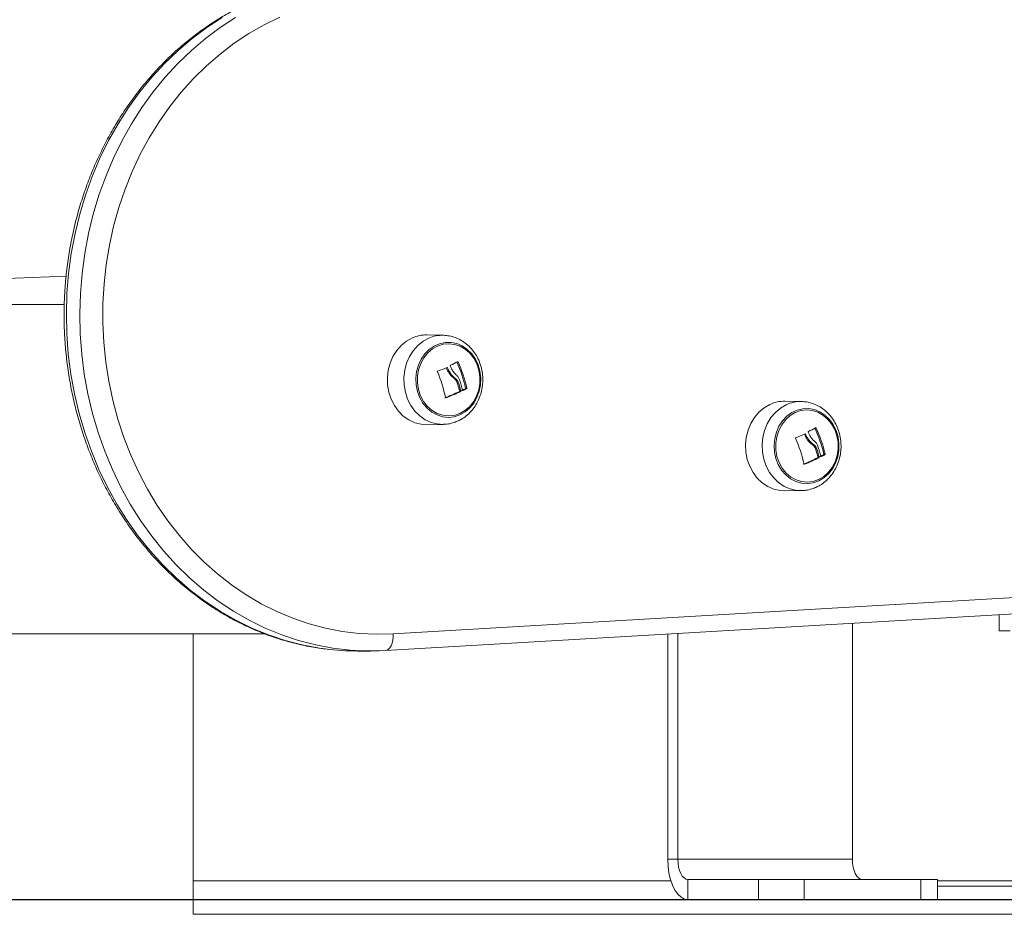
# Model space of a CAD drawing. Units: millimetres. Extents: x 15823.9 to 15841.3, y 10213.6 to 10228.3.
# Drawn here: x 15827 to 15827.3, y 10223.7 to 10224 of the extents above; entities that cross this region are included whole.
import ezdxf

# ---------------------------------------------------------------- set-up
doc = ezdxf.new("R2010")
doc.units = ezdxf.units.MM
doc.header["$LTSCALE"] = 50

# ---------------------------------------------------------------- blocks, each defined once
blk = doc.blocks.new('OPSH_S289')
at = {"color": 7, "linetype": 'Continuous', "lineweight": 5}
for p, q in [((15848.30573094394, 10222.56303396594), (15848.51647190618, 10222.57153083011)), ((15848.51594300799, 10222.56303396594), (15848.30573094394, 10222.56303396594)), ((15848.62867021457, 10222.55391233868), (15848.62382589863, 10222.55399689975)), ((15848.62890046794, 10222.55390565384), (15848.62867021457, 10222.55391233868)), ((15848.62966768889, 10222.5441920036), (15848.63002604225, 10222.5441920036)), ((15848.6328958422, 10222.54595407865), (15848.63318886809, 10222.54595407865)), ((15848.6316378921, 10222.54133899884), (15848.6320128921, 10222.54133899884)), ((15848.63292229028, 10222.53974750818), (15848.63329729028, 10222.53974750818)), ((15848.63531397819, 10222.53799830604), (15848.63568897819, 10222.53799830604)), ((15848.63537873463, 10222.53816401889), (15848.63575373463, 10222.53816401889)), ((15848.62946177783, 10222.53526028007), (15848.62954395949, 10222.53526028007)), ((15848.63350061939, 10222.53710948102), (15848.63387561939, 10222.53710948102)), ((15848.63357293682, 10222.53727559258), (15848.63394793682, 10222.53727559258)), ((15848.63417792685, 10222.53744005134), (15848.63455292685, 10222.53744005134)), ((15848.73531013008, 10222.53419460643), (15848.73046581414, 10222.5342791675)), ((15848.62382589863, 10222.52729210422), (15848.62867021457, 10222.52737666529)), ((15848.62867021457, 10222.52737666529), (15848.62883864344, 10222.52738103147)), ((15848.73945285366, 10222.52628108933), (15848.73973183093, 10222.52628108933)), ((15848.73626360537, 10222.52443810179), (15848.73660178115, 10222.52443810179)), ((15848.73826509943, 10222.52163005544), (15848.73864009943, 10222.52163005544)), ((15848.73957814063, 10222.52007107911), (15848.73995314063, 10222.52007107911)), ((15848.74020426763, 10222.51745178128), (15848.74057926763, 10222.51745178128)), ((15848.74027355071, 10222.51761941996), (15848.74064855071, 10222.51761941996)), ((15848.74087540823, 10222.51779950804), (15848.74125040823, 10222.51779950804)), ((15848.74200103729, 10222.51838760769), (15848.74237603729, 10222.51838760769)), ((15848.74206276681, 10222.51855482764), (15848.74243776681, 10222.51855482764)), ((15848.73619484596, 10222.51550131462), (15848.73628215307, 10222.51550131462)), ((15848.73046581414, 10222.50757437196), (15848.73531013008, 10222.50765893303)), ((15848.73531013008, 10222.50765893303), (15848.73550151681, 10222.50766411533)), ((15848.61379630666, 10222.46504801301), (15849.06964191871, 10222.49166661175)), ((15848.61158777959, 10222.46005651589), (15849.06743339165, 10222.48667511462)), ((15848.7942509096, 10222.47072292669), (15848.7942509096, 10222.46592676973)), ((15848.75052176937, 10222.46816941207), (15848.75052176937, 10222.39792676973)), ((15848.30721176463, 10222.46506380944), (15848.57561643598, 10222.46506380944)), ((15848.5542509096, 10222.3915618382), (15848.5542509096, 10222.46506380944)), ((15848.69556024514, 10222.46495999484), (15848.69556024514, 10222.39792676973)), ((15848.69856024514, 10222.46513517652), (15848.69856024514, 10222.39792676973)), ((15848.7942509096, 10222.46592676973), (15848.7975009096, 10222.46592676973)), ((15848.60314105186, 10222.45992676973), (15848.60714105186, 10222.45992676973)), ((15848.61151500428, 10222.46005439424), (15848.61158777959, 10222.46005651589)), ((15848.69556024514, 10222.39792676973), (15848.69856024514, 10222.39792676973)), ((15848.75052176937, 10222.39792676973), (15848.69856024514, 10222.39792676973)), ((15848.5542509096, 10222.3815618382), (15848.5542509096, 10222.3915618382)), ((15848.5542509096, 10222.3915618382), (15848.69647380123, 10222.3915618382)), ((15848.70156024514, 10222.39192676973), (15848.70156024514, 10222.38592676973)), ((15848.70156024514, 10222.39192676973), (15848.72256024514, 10222.39192676973)), ((15848.72256024514, 10222.38592676973), (15848.72256024514, 10222.39192676973)), ((15848.72256024514, 10222.39192676973), (15848.73622049918, 10222.39192676973)), ((15848.73622049918, 10222.39192676973), (15848.73622049918, 10222.38592676973)), ((15848.77086151533, 10222.39192676973), (15848.73622049918, 10222.39192676973)), ((15848.77086151533, 10222.38592676973), (15848.77086151533, 10222.39192676973)), ((15848.77086151533, 10222.39192676973), (15848.77586151533, 10222.39192676973)), ((15848.77586151533, 10222.38592676973), (15848.77586151533, 10222.39192676973)), ((15848.77586151533, 10222.3915618382), (15848.80546629991, 10222.3915618382)), ((15848.77586151533, 10222.38992676973), (15848.7992509096, 10222.38992676973)), ((15848.70156024514, 10222.38592676973), (15848.72256024514, 10222.38592676973)), ((15848.73622049918, 10222.38592676973), (15848.72256024514, 10222.38592676973)), ((15848.77086151533, 10222.38592676973), (15848.73622049918, 10222.38592676973)), ((15848.77586151533, 10222.38592676973), (15848.77086151533, 10222.38592676973)), ((15848.77586151533, 10222.38592676973), (15848.7992509096, 10222.38592676973)), ((15848.5542509096, 10222.3815618382), (15849.1342509096, 10222.3815618382))]:
    blk.add_line(p, q, dxfattribs=at)
at = {"color": 7, "linetype": 'Continuous', "lineweight": 5, "flags": 128}
for points in [[(15848.56289320708, 10222.64847137989), (15848.55835302089, 10222.64551518236), (15848.55397507259, 10222.64224895372), (15848.54977522063, 10222.63868452539), (15848.54576867834, 10222.63483480897), (15848.54196995882, 10222.63071374947), (15848.53839282235, 10222.62633627483), (15848.53505022658, 10222.62171824177), (15848.53195427955, 10222.61687637843), (15848.52911619586, 10222.61182822372), (15848.52654625605, 10222.60659206382), (15848.52425376933, 10222.60118686594), (15848.52224703988, 10222.59563220958), (15848.52053333679, 10222.58994821565), (15848.51911886769, 10222.58415547357), (15848.51800875627, 10222.57827496666), (15848.51720702375, 10222.57232799617), (15848.51671657428, 10222.56633610412), (15848.51653918445, 10222.56032099521), (15848.51667549681, 10222.55430445829), (15848.5171250176, 10222.54830828734), (15848.5178861185, 10222.54235420258), (15848.51895604253, 10222.53646377181), (15848.52033091406, 10222.5306583322), (15848.52200575281, 10222.52495891309), (15848.52397449195, 10222.51938615977), (15848.52623000001, 10222.51396025869), (15848.52876410675, 10222.50870086436), (15848.53156763275, 10222.50362702815), (15848.53463042267, 10222.49875712925), (15848.537941382, 10222.49410880815), (15848.5414885173, 10222.48969890269), (15848.54525897961, 10222.48554338707), (15848.54923911099, 10222.48165731405), (15848.55341449402, 10222.47805476031), (15848.557770004, 10222.47474877558), (15848.56228986376, 10222.47175133528), (15848.56695770078, 10222.46907329719), (15848.57175660654, 10222.4667243621), (15848.57666919771, 10222.46471303866), (15848.58167767918, 10222.46304661261), (15848.58676390848, 10222.46173112031), (15848.59190946151, 10222.46077132693), (15848.59360254513, 10222.46053517458)], [(15848.59752581063, 10222.46054503341), (15848.59590946151, 10222.46077132693), (15848.59076390848, 10222.46173112031), (15848.58567767918, 10222.46304661261), (15848.58066919771, 10222.46471303866), (15848.57575660654, 10222.4667243621), (15848.57095770078, 10222.46907329719), (15848.56628986376, 10222.47175133528), (15848.561770004, 10222.47474877558), (15848.55741449402, 10222.47805476031), (15848.55323911099, 10222.48165731405), (15848.54925897961, 10222.48554338707), (15848.5454885173, 10222.48969890269), (15848.541941382, 10222.49410880815), (15848.53863042267, 10222.49875712925), (15848.53556763275, 10222.50362702815), (15848.53276410675, 10222.50870086436), (15848.53023000001, 10222.51396025869), (15848.52797449195, 10222.51938615977), (15848.52600575282, 10222.52495891309), (15848.52433091406, 10222.5306583322), (15848.52295604253, 10222.53646377181), (15848.5218861185, 10222.54235420258), (15848.5211250176, 10222.54830828734), (15848.52067549681, 10222.55430445829), (15848.52053918445, 10222.56032099521), (15848.52071657428, 10222.56633610412), (15848.52120702375, 10222.57232799617), (15848.52200875627, 10222.57827496666), (15848.52311886769, 10222.58415547357), (15848.52453333679, 10222.58994821565), (15848.52624703988, 10222.59563220958), (15848.52825376933, 10222.60118686594), (15848.53054625605, 10222.60659206382), (15848.53311619586, 10222.61182822372), (15848.53595427955, 10222.61687637843), (15848.53905022658, 10222.62171824177), (15848.54239282235, 10222.62633627483), (15848.54596995882, 10222.63071374947), (15848.54976867834, 10222.63483480897), (15848.55377522063, 10222.63868452539), (15848.55797507259, 10222.64224895372), (15848.56235302089, 10222.64551518236), (15848.56689320708, 10222.64847137989)], [(15848.58006129373, 10222.6485742958), (15848.57540633376, 10222.64631144489), (15848.57088039233, 10222.64372304071), (15848.5665005261, 10222.64081883804), (15848.56228324124, 10222.6376097818), (15848.55824443121, 10222.63410796579), (15848.55439931686, 10222.6303265871), (15848.55076238905, 10222.62627989641), (15848.54734735408, 10222.62198314428), (15848.54416708201, 10222.61745252363), (15848.54123355815, 10222.61270510878), (15848.53855783793, 10222.60775879105), (15848.53615000518, 10222.60263221136), (15848.53401913418, 10222.59734468997), (15848.53217325542, 10222.59191615369), (15848.53061932537, 10222.58636706074), (15848.52936320023, 10222.58071832369), (15848.5284096139, 10222.57499123064), (15848.52776216011, 10222.56920736496), (15848.52742327889, 10222.56338852401), (15848.52739424735, 10222.55755663693), (15848.5276751749, 10222.55173368204), (15848.52826500284, 10222.545941604), (15848.5291615083, 10222.5402022311), (15848.53036131268, 10222.534537193), (15848.53185989433, 10222.52896783923), (15848.53365160564, 10222.52351515871), (15848.53572969427, 10222.51819970067), (15848.53808632866, 10222.51304149718), (15848.54071262746, 10222.50805998769), (15848.5435986931, 10222.50327394574), (15848.54673364902, 10222.49870140824), (15848.55010568067, 10222.49435960745), (15848.55370208007, 10222.49026490609), (15848.55750929365, 10222.48643273564), (15848.56151297337, 10222.48287753819), (15848.56569803079, 10222.47961271202), (15848.57004869391, 10222.47665056111), (15848.5745485666, 10222.47400224876), (15848.57918069045, 10222.47167775551), (15848.58392760863, 10222.46968584157), (15848.58877143167, 10222.46803401374), (15848.59369390492, 10222.46672849718), (15848.59867647733, 10222.46577421193), (15848.60370037133, 10222.46517475434), (15848.60874665366, 10222.46493238357), (15848.61379630666, 10222.46504801301)], [(15848.62382589863, 10222.52729210422), (15848.62211476397, 10222.52740893631), (15848.62024907897, 10222.52788144273), (15848.618476192, 10222.52870209214), (15848.61684446281, 10222.52984849936), (15848.61539840071, 10222.53128939338), (15848.61417745051, 10222.53298547038), (15848.61321491655, 10222.5348904658), (15848.61253705424, 10222.53695241632), (15848.6121623539, 10222.53911507732), (15848.61210103638, 10222.54131945703), (15848.61235477427, 10222.54350542573), (15848.61291664624, 10222.54561335589), (15848.61377132591, 10222.54758574867), (15848.61489549984, 10222.54936880233), (15848.61625850348, 10222.55091387982), (15848.61782315767, 10222.55217883546), (15848.6195467827, 10222.55312916454)], [(15848.62441819839, 10222.55305009886), (15848.62270548912, 10222.55210578823), (15848.62115074393, 10222.5508488436), (15848.61979637222, 10222.54931355112), (15848.61867931771, 10222.54754178958), (15848.61783005075, 10222.54558188802), (15848.61727173712, 10222.54348730743), (15848.61701960617, 10222.54131518253), (15848.61708053536, 10222.53912476321), (15848.61745286271, 10222.53697579839), (15848.6181264321, 10222.53492690625), (15848.61908287031, 10222.53303397522), (15848.6202960882, 10222.53134863952), (15848.62173299235, 10222.52991687071), (15848.62335438776, 10222.52877772372), (15848.62511604699, 10222.52796227151), (15848.62696991657, 10222.52749275748), (15848.62867021457, 10222.52737666529)], [(15848.63367201809, 10222.53020072186), (15848.63200187045, 10222.52966066578), (15848.63027505131, 10222.52947363923), (15848.62854706204, 10222.5296456534), (15848.62687344165, 10222.53017117961), (15848.62530798167, 10222.53103332702), (15848.62390099728, 10222.53220438551), (15848.62269771011, 10222.53364671628), (15848.6217367948, 10222.53531396165), (15848.62104913596, 10222.53715253496), (15848.6206568355, 10222.53910334297), (15848.6205725023, 10222.5411036851), (15848.62079884689, 10222.5430892687), (15848.62132859436, 10222.54499627549), (15848.6221447182, 10222.5467634127), (15848.62322098751, 10222.54833388309), (15848.62452281012, 10222.54965721044), (15848.62600834438, 10222.55069086192), (15848.62762984398, 10222.55140161513), (15848.62933519261, 10222.55176662587), (15848.63106957894, 10222.5517741624), (15848.63277725838, 10222.55142398249), (15848.63440334471, 10222.5507273412), (15848.63589557417, 10222.54970662916), (15848.63720598529, 10222.54839465291), (15848.63829246036, 10222.54683358042), (15848.63912007918, 10222.54507358586), (15848.63966224141, 10222.5431712369), (15848.63990152151, 10222.5411876766), (15848.63983022882, 10222.53918665822), (15848.63945065473, 10222.53723249614), (15848.63877499909, 10222.53538799874), (15848.63782497801, 10222.53371244967), (15848.63663112595, 10222.53225970247), (15848.6352318143, 10222.53107644963), (15848.63367201809, 10222.53020072186)], [(15848.6336536232, 10222.53059426291), (15848.63519667851, 10222.53146641509), (15848.63657467327, 10222.53265111601), (15848.63774068151, 10222.5341080221), (15848.63865499624, 10222.53578752017), (15848.63928648155, 10222.53763241694), (15848.63961363297, 10222.53957988665), (15848.63962530975, 10222.54156361055), (15848.63932111426, 10222.54351603532), (15848.6387114055, 10222.54537067346), (15848.63781694638, 10222.54706436751), (15848.63666819663, 10222.54853944073), (15848.63530427554, 10222.54974566128), (15848.63377162981, 10222.55064195277), (15848.63212245185, 10222.55119779306), (15848.63041290245, 10222.55139425368), (15848.62870119825, 10222.5512246444), (15848.62704562928, 10222.55069474106), (15848.62550257398, 10222.54982258888), (15848.62412457922, 10222.54863788797), (15848.62295857097, 10222.54718098187), (15848.62204425625, 10222.5455014838), (15848.62141277094, 10222.54365658703), (15848.62108561952, 10222.54170911733), (15848.62107394273, 10222.53972539342), (15848.62137813822, 10222.53777296865), (15848.62198784698, 10222.53591833051), (15848.6228823061, 10222.53422463647), (15848.62403105586, 10222.53274956324), (15848.62539497695, 10222.53154334269), (15848.62692762268, 10222.5306470512), (15848.62857680063, 10222.53009121091), (15848.63028635004, 10222.52989475029), (15848.63199805424, 10222.53006435957), (15848.6336536232, 10222.53059426291)], [(15848.6336536232, 10222.53059426291), (15848.63199805424, 10222.53006435957), (15848.63028635004, 10222.52989475029), (15848.62857680063, 10222.53009121091), (15848.62692762268, 10222.5306470512), (15848.62539497695, 10222.53154334269), (15848.62403105586, 10222.53274956324), (15848.6228823061, 10222.53422463647), (15848.62198784698, 10222.53591833051), (15848.62137813822, 10222.53777296865), (15848.62107394273, 10222.53972539342), (15848.62108561952, 10222.54170911733), (15848.62141277094, 10222.54365658703), (15848.62204425625, 10222.5455014838), (15848.62295857097, 10222.54718098187), (15848.62412457922, 10222.54863788797), (15848.62550257398, 10222.54982258888), (15848.62704562928, 10222.55069474106), (15848.62870119825, 10222.5512246444), (15848.63041290245, 10222.55139425368), (15848.63212245185, 10222.55119779306), (15848.63377162981, 10222.55064195277), (15848.63530427554, 10222.54974566128), (15848.63666819663, 10222.54853944073), (15848.63781694638, 10222.54706436751), (15848.6387114055, 10222.54537067346), (15848.63932111426, 10222.54351603532), (15848.63962530975, 10222.54156361055), (15848.63961363297, 10222.53957988665), (15848.63928648155, 10222.53763241694), (15848.63865499624, 10222.53578752017), (15848.63774068151, 10222.5341080221), (15848.63657467327, 10222.53265111601), (15848.63519667851, 10222.53146641509), (15848.6336536232, 10222.53059426291)], [(15848.73046581414, 10222.50757437196), (15848.72899565848, 10222.50765687782), (15848.72712179387, 10222.50808405255), (15848.72533437713, 10222.50886154312), (15848.72368216435, 10222.50996814163), (15848.72221022357, 10222.51137366294), (15848.7209587055, 10222.51303976811), (15848.7199617483, 10222.51492101012), (15848.71924654636, 10222.51696607359), (15848.71883260851, 10222.51911917453), (15848.71873122592, 10222.52132158196), (15848.71894516403, 10222.52351321994), (15848.71946858716, 10222.52563430629), (15848.72028721771, 10222.52762698333), (15848.72137872555, 10222.529436896), (15848.72271333721, 10222.53101467461), (15848.72425464795, 10222.53231728148), (15848.72596061483, 10222.53330918487)], [(15848.73083346231, 10222.53323076672), (15848.72913829936, 10222.53224514508), (15848.72760674978, 10222.53095078766), (15848.72628059025, 10222.52938300116), (15848.72519599495, 10222.52758455071), (15848.72438254882, 10222.52560449335), (15848.72386244053, 10222.52349683988), (15848.7236498573, 10222.5213190816), (15848.72375059784, 10222.51913062208), (15848.7241619142, 10222.51699115678), (15848.72487258675, 10222.51495904474), (15848.7258632302, 10222.51308971669), (15848.72710682237, 10222.51143416301), (15848.72856944131, 10222.5100375429), (15848.73021119059, 10222.50893795251), (15848.73198728757, 10222.5081653858), (15848.73384928496, 10222.50774091638), (15848.73531013008, 10222.50765893303)], [(15848.74050105887, 10222.51056852252), (15848.73884109827, 10222.50998809809), (15848.73711806011, 10222.50975925156), (15848.73538732424, 10222.50988933826), (15848.73370451794, 10222.51037417709), (15848.73212372799, 10222.51119818493), (15848.73069576228, 10222.51233487749), (15848.72946651679, 10222.51374772053), (15848.7284755005, 10222.51539130412), (15848.72775456548, 10222.51721280214), (15848.72732688318, 10222.51915367012), (15848.72720619965, 10222.52115152699), (15848.72739639377, 10222.52314215998), (15848.72789135254, 10222.52506158849), (15848.72867516757, 10222.52684812054), (15848.72972264642, 10222.52844433549), (15848.73100012223, 10222.5297989297), (15848.7324665359, 10222.53086836538), (15848.73407475568, 10222.53161827), (15848.73577309206, 10222.53202454101), (15848.73750695912, 10222.53207412051), (15848.73922062893, 10222.53176541499), (15848.74085902275, 10222.53110834649), (15848.74236948124, 10222.53012403374), (15848.74370345704, 10222.52884411335), (15848.74481807505, 10222.52730972303), (15848.74567751054, 10222.52557017933), (15848.74625414054, 10222.52368139263), (15848.7465294317, 10222.52170407009), (15848.74649453592, 10222.51970176447), (15848.74615057479, 10222.51773883153), (15848.7455086035, 10222.51587836154), (15848.74458925554, 10222.51418015155), (15848.7434220795, 10222.51269878342), (15848.74204458939, 10222.51148186953), (15848.74050105887, 10222.51056852252)], [(15848.74047553739, 10222.51095884053), (15848.74200239571, 10222.51186820691), (15848.7433585473, 10222.51308605179), (15848.74449781005, 10222.51457090291), (15848.74538138773, 10222.51627219546), (15848.74597919115, 10222.51813199395), (15848.74627086285, 10222.52008696518), (15848.74624647029, 10222.52207053494), (15848.74590684413, 10222.52401515515), (15848.74526354993, 10222.5258546041), (15848.74433849431, 10222.52752624156), (15848.74316317893, 10222.52897314192), (15848.74177762773, 10222.53014603273), (15848.74022902401, 10222.5310049726), (15848.73857010361, 10222.53152071135), (15848.73685735906, 10222.53167568613), (15848.73514911585, 10222.53146461945), (15848.73350354612, 10222.53089469894), (15848.7319766878, 10222.52998533255), (15848.73062053621, 10222.52876748767), (15848.72948127346, 10222.52728263655), (15848.72859769579, 10222.525581344), (15848.72799989236, 10222.52372154551), (15848.72770822066, 10222.52176657429), (15848.72773261322, 10222.51978300452), (15848.72807223938, 10222.51783838431), (15848.72871553358, 10222.51599893536), (15848.7296405892, 10222.5143272979), (15848.73081590459, 10222.51288039754), (15848.73220145578, 10222.51170750673), (15848.7337500595, 10222.51084856687), (15848.7354089799, 10222.51033282811), (15848.73712172445, 10222.51017785334), (15848.73882996767, 10222.51038892002), (15848.74047553739, 10222.51095884053)], [(15848.74047553739, 10222.51095884053), (15848.73882996767, 10222.51038892002), (15848.73712172445, 10222.51017785334), (15848.7354089799, 10222.51033282811), (15848.7337500595, 10222.51084856687), (15848.73220145578, 10222.51170750673), (15848.73081590459, 10222.51288039754), (15848.7296405892, 10222.5143272979), (15848.72871553358, 10222.51599893536), (15848.72807223938, 10222.51783838431), (15848.72773261322, 10222.51978300452), (15848.72770822066, 10222.52176657429), (15848.72799989236, 10222.52372154551), (15848.72859769579, 10222.525581344), (15848.72948127346, 10222.52728263655), (15848.73062053621, 10222.52876748767), (15848.7319766878, 10222.52998533255), (15848.73350354612, 10222.53089469894), (15848.73514911585, 10222.53146461945), (15848.73685735906, 10222.53167568613), (15848.73857010361, 10222.53152071135), (15848.74022902401, 10222.5310049726), (15848.74177762773, 10222.53014603273), (15848.74316317893, 10222.52897314192), (15848.74433849431, 10222.52752624156), (15848.74526354993, 10222.5258546041), (15848.74590684413, 10222.52401515515), (15848.74624647029, 10222.52207053494), (15848.74627086285, 10222.52008696518), (15848.74597919115, 10222.51813199395), (15848.74538138773, 10222.51627219546), (15848.74449781005, 10222.51457090291), (15848.7433585473, 10222.51308605179), (15848.74200239571, 10222.51186820691), (15848.74047553739, 10222.51095884053)], [(15848.61158777959, 10222.46005651589), (15848.61199852787, 10222.46015034522), (15848.61245506549, 10222.46043451083), (15848.61286707266, 10222.46089597075), (15848.61321871618, 10222.46151699131), (15848.61349648258, 10222.46227370707), (15848.61368969744, 10222.46313703784), (15848.61379093565, 10222.46407380632), (15848.61379630666, 10222.46504801301)], [(15848.69556024514, 10222.39792676973), (15848.69565139862, 10222.3958429916), (15848.69592208942, 10222.39382252801), (15848.69636409272, 10222.39192676973), (15848.69696397848, 10222.39021331841), (15848.69770351949, 10222.38873423641), (15848.69856024514, 10222.38753446489), (15848.69950812428, 10222.38665045828), (15848.70051835608, 10222.38610907669), (15848.70156024514, 10222.38592676973)], [(15848.69856024514, 10222.39792676973), (15848.6986178893, 10222.3967562278), (15848.69878860655, 10222.39563066914), (15848.69906583631, 10222.39459334833), (15848.6994389248, 10222.39368412905), (15848.69989353444, 10222.39293795206), (15848.70041219484, 10222.39238349254), (15848.70097497418, 10222.39204205805), (15848.70156024514, 10222.39192676973)], [(15848.75052176937, 10222.39792676973), (15848.75057941353, 10222.3967562278), (15848.75075013077, 10222.39563066914), (15848.75102736053, 10222.39459334833), (15848.75140044903, 10222.39368412905), (15848.75185505867, 10222.39293795206), (15848.75237371907, 10222.39238349254), (15848.7529364984, 10222.39204205805), (15848.75352176937, 10222.39192676973)]]:
    blk.add_lwpolyline(points, dxfattribs=at)
at = {"color": 7, "linetype": 'Continuous', "lineweight": 5}
for centre, radius, start, end in [((15848.62366003946, 10222.54383001009), 0.01016824245531743, 89.06537912306064, 113.86104718237), ((15848.62850540579, 10222.54380983619), 0.01010384672063173, 89.06537912140554, 113.8610471854704), ((15848.58941986081, 10222.64853117548), 0.1118326194634068, 289.6791326504778, 291.2060731034391), ((15848.5847058404, 10222.52527840262), 0.05011037170993202, 21.9771311896484, 22.95484627376741), ((15848.60015495598, 10222.61106892207), 0.07288275035771914, 294.948786085637, 296.8234681113005), ((15848.58970893728, 10222.52744456974), 0.04691094734023765, 13.20915001775095, 23.23896791333684), ((15848.59008393728, 10222.52744456974), 0.04691094734010421, 13.20915001775095, 23.23896791333684), ((15848.58375830582, 10222.52545931181), 0.04669876564715526, 12.21129301400211, 22.14789601701596), ((15848.59044299342, 10222.52724471022), 0.04428104129933248, 13.0927285868195, 16.40057222741166), ((15848.59081799342, 10222.52724471022), 0.04428104129874812, 13.0927285868195, 16.40057222741166), ((15848.59090896754, 10222.52745223715), 0.04466519952413929, 13.01949948660227, 17.12563519484594), ((15848.60403926646, 10222.60020745108), 0.06962819342486415, 295.648653166574, 296.690275084874), ((15848.60441426646, 10222.60020745108), 0.06962819342480499, 295.648653166574, 296.6902750862114), ((15848.59352302592, 10222.62475702858), 0.09633431669481834, 291.7170490098173, 294.5185660540397), ((15848.59389802592, 10222.62475702858), 0.09633431669466112, 291.7170490108224, 294.5185660540397), ((15848.73030309664, 10222.52408747077), 0.01019299559123696, 89.08531088005223, 115.2156272952999), ((15848.73514741, 10222.52407072777), 0.01012504114749466, 88.51926913750033, 115.218230877924), ((15848.70650777272, 10222.58787180864), 0.06984828525853295, 296.3027691976147, 298.2649936947259), ((15848.69648529267, 10222.5069293971), 0.04703675993068445, 14.30929897657926, 24.29383898569845), ((15848.69686029267, 10222.5069293971), 0.04703675993103527, 14.30929897657926, 24.29383898569845), ((15848.69058785352, 10222.50480102219), 0.04680618509190348, 13.30710814617333, 23.20267826304671), ((15848.69587985756, 10222.62231660481), 0.1058821706835077, 290.9124790500168, 292.5277973403818), ((15848.69131440742, 10222.50456146742), 0.05046143301151727, 23.03232848335555, 24.00285009693366), ((15848.69782428575, 10222.50698491039), 0.04464525872519591, 14.11229389168574, 18.20847295366814), ((15848.7000961206, 10222.6001061273), 0.09187167340408288, 292.9416857512647, 295.8850508001393), ((15848.7004711206, 10222.6001061273), 0.09187167340371509, 292.9416857512647, 295.8850508006346), ((15848.69737999118, 10222.50677717062), 0.0442426470685385, 14.18557491548387, 17.48626951295561), ((15848.69775499118, 10222.50677717062), 0.04424264706853897, 14.18557491548387, 17.48626951295561), ((15848.71052757126, 10222.57725687667), 0.06675454961466866, 297.0403748839132, 298.1304396414469), ((15848.71090257125, 10222.57725687669), 0.06675454963017734, 297.0403748837974, 298.1304396424422), ((15848.60314378469, 10222.53504566528), 0.07511889559616684, 262.7028555571897, 269.9979155804621), ((15848.60714089405, 10222.53501550622), 0.07508862197355388, 262.6430874804975, 273.3395207593105)]:
    blk.add_arc(centre, radius, start, end, dxfattribs=at)
for points, knots in [([(15848.59241268914, 10222.6591691458), (15848.59153054938, 10222.65903461999), (15848.5890268587, 10222.65865280859), (15848.58493341008, 10222.65777967083), (15848.58016277822, 10222.65645737952), (15848.57546513221, 10222.65482587265), (15848.57085457193, 10222.65289565668), (15848.56634567937, 10222.65067116429), (15848.56195259845, 10222.64815962), (15848.55768921525, 10222.64536865785), (15848.5535690473, 10222.64230695149), (15848.54960520669, 10222.63898402796), (15848.54581034159, 10222.63541029098), (15848.5421965839, 10222.63159697861), (15848.53877549786, 10222.6275561295), (15848.53555803255, 10222.62330053906), (15848.53255447894, 10222.61884371193), (15848.52977443178, 10222.61419981067), (15848.52722675658, 10222.60938360209), (15848.52491956158, 10222.60441040224), (15848.52286017407, 10222.59929602073), (15848.52105512095, 10222.59405670499), (15848.5195101128, 10222.5887090849), (15848.51823003107, 10222.58327011786), (15848.51721891802, 10222.57775703452), (15848.51647996906, 10222.57218728511), (15848.51601552715, 10222.56657848642), (15848.51582707909, 10222.5609483692), (15848.51591525355, 10222.55531472881), (15848.5162798198, 10222.54969537675), (15848.51691968786, 10222.54410808386), (15848.51783291156, 10222.53857052685), (15848.51901669383, 10222.53310023459), (15848.52046739147, 10222.5277145429), (15848.52218052177, 10222.52243054341), (15848.52415077066, 10222.51726503222), (15848.52637200254, 10222.51223445827), (15848.52883727203, 10222.50735487113), (15848.5315388379, 10222.50264186833), (15848.53446817961, 10222.4981105419), (15848.53761601701, 10222.49377542437), (15848.54097233376, 10222.4896504343), (15848.54452640513, 10222.48574882179), (15848.54826683081, 10222.48208311406), (15848.55218157347, 10222.47866506458), (15848.5562580025, 10222.47550559627), (15848.56048294655, 10222.47261478085), (15848.56484274101, 10222.4700017028), (15848.56932331935, 10222.46767478078), (15848.57391016175, 10222.46564041724), (15848.57858878867, 10222.46390791878), (15848.58334322753, 10222.46247108086), (15848.5881620299, 10222.46137681639), (15848.591536641, 10222.46074587868), (15848.59330684629, 10222.46057118217), (15848.59344576859, 10222.46055747233)], [0, 0, 0, 0, 0.01046946543958955, 0.02971445632721179, 0.04896468008909249, 0.06822283754822142, 0.08749083511746451, 0.1067701772180974, 0.12606193785676, 0.1453667592276152, 0.164684874409704, 0.1840161495108515, 0.203360139590115, 0.2227161524190377, 0.2420833145222745, 0.2614606347968323, 0.2808470621433679, 0.3002415347566511, 0.3196430198567095, 0.3390505435928801, 0.3584632115688782, 0.3778802209090318, 0.3973008650441626, 0.4167245324770331, 0.4361507007461951, 0.4555789266848169, 0.4750088339105876, 0.4944400983111814, 0.5138724321306863, 0.5333055393492548, 0.5527390923363183, 0.5721728017648532, 0.5916063396046212, 0.6110393222317854, 0.6304712945383073, 0.6499017156001714, 0.6693299466426462, 0.6887552422242627, 0.7081767457505824, 0.7275934905913162, 0.7470044081775744, 0.7664083444500963, 0.7858040858627386, 0.8051903957653221, 0.8245660613571044, 0.8439299505018715, 0.8632810765594013, 0.8826186681005163, 0.901942239084145, 0.9212516539838282, 0.9405471816847862, 0.9598295319413873, 0.9790998689317226, 0.9983597980006851, 1, 1, 1, 1]), ([(15848.6329338602, 10222.52831487577), (15848.63330095799, 10222.52848989487), (15848.63423516754, 10222.5289352926), (15848.63561988286, 10222.52989719956), (15848.6370240401, 10222.5312204899), (15848.63822722615, 10222.53277150694), (15848.63920402982, 10222.53451199235), (15848.63992928825, 10222.53640445109), (15848.64038375256, 10222.53840459418), (15848.64055410431, 10222.54046520474), (15848.64043362622, 10222.54253682418), (15848.64002231446, 10222.54456906189), (15848.6393270917, 10222.54651155102), (15848.63836214536, 10222.54831479173), (15848.63714944136, 10222.54993173769), (15848.63571903807, 10222.55131822736), (15848.63410894032, 10222.55244031455), (15848.63236264589, 10222.55325835105), (15848.63061838463, 10222.55376982086), (15848.62945578465, 10222.55384880282), (15848.62892281237, 10222.55388501062)], [0, 0, 0, 0, 0.03606766854406496, 0.09178688108702836, 0.147746499421781, 0.2041367706664192, 0.2609562569036331, 0.3181566225133959, 0.3756688184709578, 0.4334255814390746, 0.4913715630952638, 0.5494541096595272, 0.6076118726250275, 0.665768166239458, 0.7238131561313337, 0.7816087799289632, 0.8390127584863852, 0.8959170488929287, 0.9522851117325849, 1, 1, 1, 1]), ([(15848.62965104226, 10222.5441920036), (15848.62990251364, 10222.54363398702), (15848.63040381531, 10222.54252159545), (15848.63122743192, 10222.54173233646), (15848.63163789211, 10222.54133899884)], [0, 0, 0, 0, 0.5016368225730804, 1, 1, 1, 1]), ([(15848.62987233507, 10222.5442712498), (15848.62988709411, 10222.54427507799), (15848.62991665456, 10222.54428274535), (15848.62996271212, 10222.54426741242), (15848.63000317621, 10222.54423778348), (15848.63001844394, 10222.54420721612), (15848.63002604226, 10222.5441920036)], [0, 0, 0, 0, 0.2493954544594836, 0.4995067335010115, 0.750918528490533, 1, 1, 1, 1]), ([(15848.63002604156, 10222.54419200332), (15848.63027751323, 10222.54363398686), (15848.63077881546, 10222.54252159556), (15848.63160243198, 10222.54173233648), (15848.63201289211, 10222.54133899884)], [0, 0, 0, 0, 0.5016368478937198, 0.9999999999999999, 0.9999999999999999, 0.9999999999999999, 0.9999999999999999]), ([(15848.63084809682, 10222.54482172694), (15848.63084281176, 10222.54483789219), (15848.63083220046, 10222.54487034867), (15848.63083916876, 10222.5449200318), (15848.63085964973, 10222.5449636717), (15848.63088489439, 10222.54497937967), (15848.6308974823, 10222.54498721224)], [0, 0, 0, 0, 0.2488324103496712, 0.4996038182020057, 0.7504840523826737, 0.9999999999999999, 0.9999999999999999, 0.9999999999999999, 0.9999999999999999]), ([(15848.6325630046, 10222.54212967817), (15848.63228194142, 10222.54239467836), (15848.631721167, 10222.54292340405), (15848.63135666724, 10222.54366275038), (15848.63117485675, 10222.5440315323)], [0, 0, 0, 0, 0.5012054356764486, 1, 1, 1, 1]), ([(15848.63304279435, 10222.54602827796), (15848.63305575583, 10222.5460327171), (15848.63307524903, 10222.54603939328), (15848.63310374914, 10222.54603492892), (15848.63312482874, 10222.54602683431), (15848.63314463367, 10222.54601430061), (15848.63316891792, 10222.54599223918), (15848.63318085432, 10222.54596940733), (15848.63318886809, 10222.54595407865)], [0, 0, 0, 0, 0.2489250018534164, 0.3743665896908421, 0.4992066587604292, 0.6265688481135425, 0.7492885856584406, 1, 1, 1, 1]), ([(15848.62701134724, 10222.54306468373), (15848.627006578, 10222.54308125656), (15848.6269994048, 10222.543106183), (15848.62700289505, 10222.54314021827), (15848.62701008952, 10222.54316443432), (15848.62702191315, 10222.54318654154), (15848.627037966, 10222.54320536272), (15848.62705728367, 10222.54322076417), (15848.62707225521, 10222.54322714016), (15848.62707975808, 10222.54323033544)], [0, 0, 0, 0, 0.2488138836908836, 0.3742297808845036, 0.4989724823729317, 0.623988774818133, 0.7492483822890067, 0.8743376136518116, 1, 1, 1, 1]), ([(15848.63163789211, 10222.54133899884), (15848.63190908207, 10222.54112986534), (15848.63245010344, 10222.54071264602), (15848.63276515837, 10222.54006868178), (15848.63292229028, 10222.53974750818)], [0, 0, 0, 0, 0.5012555434013888, 1, 1, 1, 1]), ([(15848.63201289221, 10222.54133899907), (15848.63228408212, 10222.54112986548), (15848.6328251034, 10222.54071264598), (15848.63314015836, 10222.54006868176), (15848.63329729028, 10222.53974750818)], [0, 0, 0, 0, 0.5012555586568526, 1, 1, 1, 1]), ([(15848.63359377284, 10222.5406047062), (15848.6334676538, 10222.54089921616), (15848.63321591958, 10222.54148705949), (15848.63278035234, 10222.54191575798), (15848.63256300462, 10222.5421296782)], [0, 0, 0, 0, 0.5010007607331213, 1, 1, 1, 1]), ([(15848.63537873463, 10222.53816401889), (15848.63538025634, 10222.53815565919), (15848.63538324626, 10222.53813923362), (15848.63538270681, 10222.53810570011), (15848.63537343055, 10222.53806475804), (15848.63535329794, 10222.53803037369), (15848.6353323248, 10222.53800910577), (15848.63532014938, 10222.53800193871), (15848.63531397819, 10222.53799830604)], [0, 0, 0, 0, 0.1319066041457335, 0.2591771221796076, 0.4995314285461704, 0.7425910312529522, 0.8695305403333375, 1, 1, 1, 1]), ([(15848.63575373463, 10222.53816401889), (15848.63575618499, 10222.53814775703), (15848.63575983413, 10222.53812353952), (15848.63575434049, 10222.53808994955), (15848.63574683945, 10222.53806587941), (15848.63573627041, 10222.53804362773), (15848.63571841223, 10222.53801738699), (15848.6357007975, 10222.53800596804), (15848.63568897819, 10222.53799830604)], [0, 0, 0, 0, 0.2502713619724768, 0.372709231732769, 0.4995444232093318, 0.6269151410020272, 0.7496637504672239, 1, 1, 1, 1]), ([(15848.62954395949, 10222.53526028007), (15848.62953626975, 10222.5352576866), (15848.62952094128, 10222.53525251686), (15848.62949727827, 10222.53525109849), (15848.62947437672, 10222.53525433443), (15848.62945305349, 10222.53526279197), (15848.62943431117, 10222.53527584118), (15848.62941322451, 10222.53529856073), (15848.62940556997, 10222.53532158908), (15848.62940047561, 10222.53533691523)], [0, 0, 0, 0, 0.1254607485412271, 0.2500892476966045, 0.3754614577049235, 0.5002675276850918, 0.6252085279455151, 0.7505636674840257, 1, 1, 1, 1]), ([(15848.63357293682, 10222.53727559258), (15848.63357450984, 10222.53726665113), (15848.63357754289, 10222.53724941052), (15848.63357601697, 10222.53721579137), (15848.63356739385, 10222.53718330663), (15848.63355226757, 10222.53715504829), (15848.63353256447, 10222.53712891412), (15848.63351336244, 10222.53711723298), (15848.63350061939, 10222.53710948102)], [0, 0, 0, 0, 0.1401970757471135, 0.270323468554991, 0.4996439947664867, 0.6262921636803939, 0.7519962779523527, 1, 1, 1, 1]), ([(15848.63394793682, 10222.53727559258), (15848.6339502605, 10222.53725930245), (15848.6339549005, 10222.53722677388), (15848.63394052709, 10222.53717628557), (15848.63391856111, 10222.53714083015), (15848.633895264, 10222.53711982158), (15848.63388224961, 10222.53711297105), (15848.63387561939, 10222.53710948102)], [0, 0, 0, 0, 0.249879768007526, 0.4989666228542521, 0.7491431999647569, 0.8722002446046663, 0.9999999999999999, 0.9999999999999999, 0.9999999999999999, 0.9999999999999999]), ([(15848.63455292685, 10222.53744005134), (15848.63454632015, 10222.5374373815), (15848.63453309807, 10222.5374320383), (15848.63450596132, 10222.53742989661), (15848.63447351833, 10222.5374394233), (15848.63444146441, 10222.53746900955), (15848.63443114496, 10222.5374993452), (15848.63442597891, 10222.53751453161)], [0, 0, 0, 0, 0.125227779687573, 0.250619976882334, 0.5001912932652288, 0.7497894077619777, 1, 1, 1, 1]), ([(15848.7398153148, 10222.50870637951), (15848.74017822833, 10222.50888979525), (15848.74110287027, 10222.50935710736), (15848.74246791002, 10222.51035136644), (15848.74384607808, 10222.51170812102), (15848.74501896164, 10222.51328812733), (15848.74596175812, 10222.5150524461), (15848.74664993054, 10222.51696282415), (15848.74706505653, 10222.51897439987), (15848.74719472143, 10222.52103958643), (15848.74703314551, 10222.52310871809), (15848.74658128569, 10222.52513135574), (15848.74584706429, 10222.52705720302), (15848.74484572655, 10222.52883698007), (15848.7436003731, 10222.53042409816), (15848.74214220605, 10222.53177501826), (15848.74051020827, 10222.53285731098), (15848.73874862382, 10222.53363112371), (15848.73703519591, 10222.53409267573), (15848.73591279409, 10222.53414332605), (15848.73541987784, 10222.53416556974)], [0, 0, 0, 0, 0.03615989278341056, 0.09212925534482423, 0.1483482407142955, 0.2050031916149308, 0.2620843679143482, 0.3195386752424086, 0.3772959371921438, 0.4352900431988997, 0.4934671485844779, 0.5517726337792496, 0.610144539771996, 0.6685015407232063, 0.7267287023010589, 0.7846849728095556, 0.8422298859546232, 0.8992631195174368, 0.9557601882741312, 1, 1, 1, 1]), ([(15848.62885377069, 10222.52742110473), (15848.62916522317, 10222.52742448827), (15848.63009593851, 10222.52743459932), (15848.63147696432, 10222.52774582715), (15848.632495223, 10222.52814354857), (15848.6329338602, 10222.52831487577)], [0, 0, 0, 0, 0.2225691190584424, 0.6651046403021824, 1, 1, 1, 1]), ([(15848.73958444013, 10222.52635175478), (15848.73959731776, 10222.52635653764), (15848.73961668487, 10222.52636373073), (15848.73964525964, 10222.52635998325), (15848.73966648172, 10222.52635240575), (15848.73968651027, 10222.52634034442), (15848.73971119056, 10222.52631884389), (15848.73972353991, 10222.52629625494), (15848.73973183093, 10222.52628108933)], [0, 0, 0, 0, 0.2489250018539332, 0.3743665896907529, 0.499206658760063, 0.6265688481137157, 0.7492885856589517, 0.9999999999999999, 0.9999999999999999, 0.9999999999999999, 0.9999999999999999]), ([(15848.73360821037, 10222.52324195111), (15848.73360314058, 10222.52325843661), (15848.73359551533, 10222.52328323171), (15848.73359838572, 10222.5233173745), (15848.73360513825, 10222.52334176876), (15848.73361655737, 10222.52336415215), (15848.73363226468, 10222.5233833377), (15848.73365129838, 10222.52339917079), (15848.73366615099, 10222.52340587606), (15848.73367359426, 10222.52340923636)], [0, 0, 0, 0, 0.2488138836917327, 0.3742297808851698, 0.4989724823736504, 0.6239887748182068, 0.7492483822892672, 0.8743376136529739, 1, 1, 1, 1]), ([(15848.73622678116, 10222.52443810179), (15848.73648835256, 10222.52388520909), (15848.73700978837, 10222.52278303183), (15848.73784757662, 10222.52201354122), (15848.73826509944, 10222.52163005544)], [0, 0, 0, 0, 0.5016368225730532, 1, 1, 1, 1]), ([(15848.73644666431, 10222.52451390415), (15848.73646135058, 10222.52451808058), (15848.73649076526, 10222.52452644543), (15848.73653709213, 10222.52451215725), (15848.73657808685, 10222.52448342152), (15848.73659390761, 10222.5244531614), (15848.73660178116, 10222.52443810179)], [0, 0, 0, 0, 0.2493954544591757, 0.4995067335018192, 0.7509185284905102, 1, 1, 1, 1]), ([(15848.73660178046, 10222.52443810149), (15848.73686335215, 10222.52388520892), (15848.73738478851, 10222.52278303195), (15848.73822257669, 10222.52201354125), (15848.73864009944, 10222.52163005544)], [0, 0, 0, 0, 0.5016368478937, 1, 1, 1, 1]), ([(15848.73741219932, 10222.52508827438), (15848.73740662118, 10222.52510434509), (15848.73739542144, 10222.52513661175), (15848.73740148393, 10222.52518655886), (15848.73742116615, 10222.52523077388), (15848.73744611942, 10222.52524711584), (15848.73745856204, 10222.52525526455)], [0, 0, 0, 0, 0.2488324103495343, 0.4996038182025396, 0.7504840523838298, 1, 1, 1, 1]), ([(15848.73917570864, 10222.52243460434), (15848.73888988852, 10222.52269282298), (15848.73831962311, 10222.52320801821), (15848.73794175005, 10222.5239396112), (15848.73775326902, 10222.52430452582)], [0, 0, 0, 0, 0.5012054356764221, 1, 1, 1, 1]), ([(15848.73826509944, 10222.52163005544), (15848.73854003149, 10222.52142759294), (15848.73908851831, 10222.5210236822), (15848.73941520664, 10222.52038808146), (15848.73957814063, 10222.52007107911)], [0, 0, 0, 0, 0.5012555434013047, 1, 1, 1, 1]), ([(15848.73864009953, 10222.52163005567), (15848.73891503155, 10222.52142759308), (15848.73946351827, 10222.52102368216), (15848.73979020663, 10222.52038808144), (15848.73995314063, 10222.52007107911)], [0, 0, 0, 0, 0.5012555586568298, 1, 1, 1, 1]), ([(15848.7402339712, 10222.52093545534), (15848.74010252669, 10222.52122669776), (15848.7398401628, 10222.52180801908), (15848.73939689764, 10222.52222602149), (15848.73917570866, 10222.52243460437)], [0, 0, 0, 0, 0.5010007607331306, 1, 1, 1, 1]), ([(15848.74027355071, 10222.51761941996), (15848.74027528577, 10222.51761053857), (15848.74027863126, 10222.51759341378), (15848.74027771636, 10222.51755982655), (15848.74026968532, 10222.51752718812), (15848.7402550759, 10222.51749859592), (15848.74023585217, 10222.51747200443), (15848.74021686686, 10222.51745984839), (15848.74020426763, 10222.51745178128)], [0, 0, 0, 0, 0.1401970757469714, 0.270323468555249, 0.4996439947666586, 0.6262921636797102, 0.7519962779526493, 1, 1, 1, 1]), ([(15848.74064855071, 10222.51761941996), (15848.74065116974, 10222.51760322537), (15848.74065639948, 10222.51757088759), (15848.74064294653, 10222.51752013325), (15848.74062162976, 10222.51748418182), (15848.74059871977, 10222.51746261143), (15848.74058583289, 10222.51745543655), (15848.74057926763, 10222.51745178128)], [0, 0, 0, 0, 0.2498797680074484, 0.4989666228536061, 0.749143199963594, 0.8722002446045324, 1, 1, 1, 1]), ([(15848.74125040823, 10222.51779950804), (15848.74124385163, 10222.5177966675), (15848.74123072982, 10222.51779098269), (15848.74120363854, 10222.51778812216), (15848.74117103036, 10222.51779676523), (15848.74113844677, 10222.51782543804), (15848.74112757876, 10222.51785543792), (15848.7411221381, 10222.51787045624)], [0, 0, 0, 0, 0.1252277796881479, 0.2506199768814322, 0.5001912932649021, 0.7497894077632088, 1, 1, 1, 1]), ([(15848.74206276681, 10222.51855482764), (15848.74206444001, 10222.51854652482), (15848.74206772759, 10222.51853021101), (15848.7420677975, 10222.51849672108), (15848.74205926738, 10222.51845559458), (15848.74203976453, 10222.5184207103), (15848.74201918307, 10222.51839889775), (15848.74200714093, 10222.51839140529), (15848.74200103729, 10222.51838760769)], [0, 0, 0, 0, 0.1319066041451403, 0.2591771221789156, 0.4995314285448404, 0.7425910312524178, 0.8695305403319256, 1, 1, 1, 1]), ([(15848.74243776681, 10222.51855482764), (15848.74244051199, 10222.51853866247), (15848.74244460017, 10222.51851458896), (15848.74243971817, 10222.5184809055), (15848.74243265631, 10222.51845666933), (15848.7424224942, 10222.51843416327), (15848.74240511724, 10222.51840747267), (15848.74238771442, 10222.51839558452), (15848.74237603729, 10222.51838760769)], [0, 0, 0, 0, 0.2502713619726705, 0.3727092317332956, 0.499544423209355, 0.6269151410008351, 0.7496637504664858, 0.9999999999999999, 0.9999999999999999, 0.9999999999999999, 0.9999999999999999]), ([(15848.73628215307, 10222.51550131462), (15848.73627451203, 10222.51549855149), (15848.73625928064, 10222.51549304355), (15848.73623564834, 10222.51549108417), (15848.73621269283, 10222.51549378325), (15848.7361912205, 10222.51550172523), (15848.73617224517, 10222.5155143051), (15848.7361507504, 10222.51553647343), (15848.73614267933, 10222.51555925911), (15848.73613730777, 10222.51557442374)], [0, 0, 0, 0, 0.1254607485407899, 0.2500892476960122, 0.375461457705701, 0.5002675276853726, 0.6252085279454548, 0.7505636674846834, 1, 1, 1, 1]), ([(15848.73551904444, 10222.50770160777), (15848.73590906567, 10222.50771386172), (15848.73691798986, 10222.50774556077), (15848.73837012003, 10222.50810132779), (15848.7393799057, 10222.50852408918), (15848.7398153148, 10222.50870637951)], [0, 0, 0, 0, 0.2638689694155398, 0.6825879382869142, 1, 1, 1, 1])]:
    blk.add_open_spline(points, degree=3, knots=knots, dxfattribs=at)

msp = doc.modelspace()

# ---------------------------------------------------------------- linework, layer by layer
msp.add_line((15825.50449800138, 10223.70154833131), (15832.69328368673, 10223.70154833131))

# ---------------------------------------------------------------- block references
msp.add_blockref('OPSH_S289', (-21.53661350765651, 1.315621561572698))

doc.saveas('drawing.dxf')
